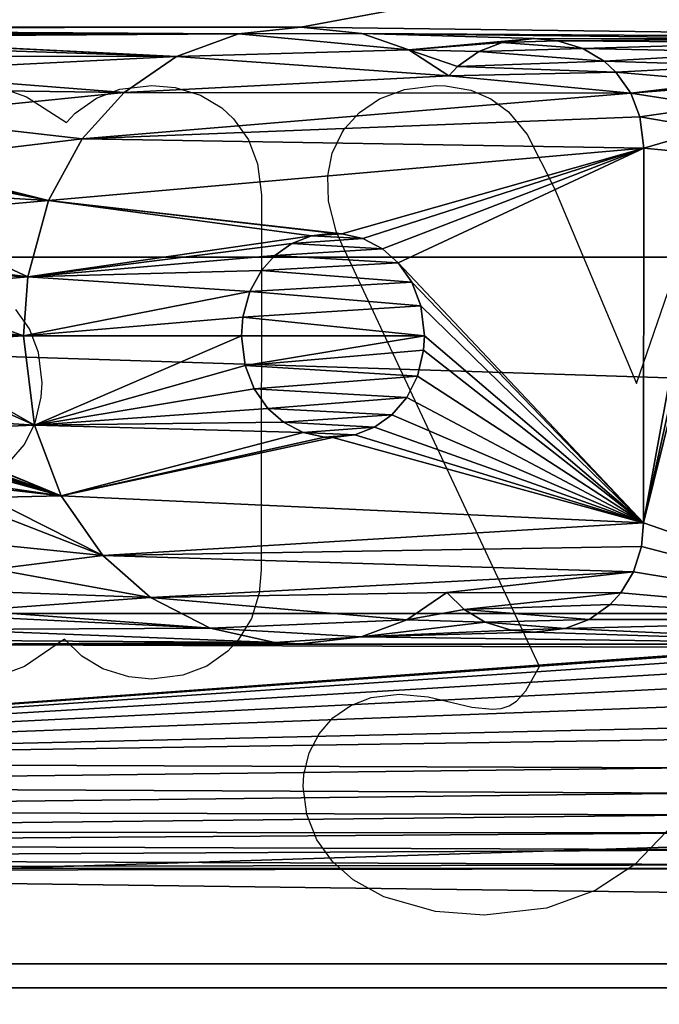
# Model space of a CAD drawing. Units: centimetres. Extents: x -391 to 389, y -337 to 342.
# Drawn here: x 182 to 184, y -182 to -179 of the extents above; entities that cross this region are included whole.
import ezdxf

# ---------------------------------------------------------------- set-up
doc = ezdxf.new("R2010")
doc.units = ezdxf.units.CM
doc.header["$LTSCALE"] = 2.54
doc.layers.get('0').update_dxf_attribs({"true_color": 0xff5454})
doc.layers.add('VP-EQ', color=7, linetype='Continuous', true_color=0x8a3492)

# ---------------------------------------------------------------- blocks, each defined once
blk = doc.blocks.new('Grupuj_8')
at = {"color": 28, "true_color": 0x301b02}
for p, q in [((2.9027, 5.4113), (2.9699, 5.4371)), ((2.9699, 5.4371), (3.0583, 5.4479)), ((3.0583, 5.4479), (4.122, 5.4476)), ((4.122, 5.4476), (4.1891, 5.4415)), ((4.1891, 5.4415), (4.2605, 5.4193)), ((2.8429, 5.3692), (2.9027, 5.4113)), ((4.2605, 5.4193), (4.3203, 5.3834)), ((4.3203, 5.3834), (4.3536, 5.3527)), ((2.8119, 5.3356), (2.8429, 5.3692)), ((4.3536, 5.3527), (4.3957, 5.2929)), ((2.776, 5.2756), (2.8119, 5.3356)), ((2.7539, 5.2041), (2.776, 5.2756)), ((4.3957, 5.2929), (4.4215, 5.2256)), ((4.4215, 5.2256), (4.4323, 5.1371)), ((2.7479, 5.1375), (2.7539, 5.2041)), ((2.7589, 5.0473), (2.7479, 5.1375)), ((4.4323, 5.1371), (4.4263, 5.0721)), ((2.7845, 4.981), (2.7589, 5.0473)), ((4.4263, 5.0721), (4.4036, 4.9993)), ((4.4036, 4.9993), (4.3676, 4.9391)), ((2.827, 4.921), (2.7845, 4.981)), ((4.3676, 4.9391), (4.3195, 4.8904)), ((2.8536, 4.8957), (2.827, 4.921)), ((2.7799, 4.7825), (2.8536, 4.8957)), ((4.3195, 4.8904), (4.3966, 4.7774)), ((3.5916, 4.827), (3.506, 4.8165)), ((3.5916, 4.827), (3.506, 4.8165)), ((3.632, 4.8247), (3.5916, 4.827)), ((3.632, 4.8247), (3.5916, 4.827)), ((3.7058, 4.8074), (3.632, 4.8247)), ((3.7058, 4.8074), (3.632, 4.8247)), ((3.506, 4.8165), (3.4388, 4.7909)), ((3.506, 4.8165), (3.4388, 4.7909)), ((3.7665, 4.7767), (3.7058, 4.8074)), ((3.7665, 4.7767), (3.7058, 4.8074)), ((2.7334, 4.6493), (2.7799, 4.7825)), ((3.4388, 4.7909), (3.3836, 4.7529)), ((3.4388, 4.7909), (3.3836, 4.7529)), ((3.8158, 4.7345), (3.7665, 4.7767)), ((3.8158, 4.7345), (3.7665, 4.7767)), ((4.3966, 4.7774), (4.4449, 4.6482)), ((3.3439, 4.7084), (3.3836, 4.7529)), ((3.3439, 4.7084), (3.3836, 4.7529)), ((3.8503, 4.6859), (3.8158, 4.7345)), ((3.8503, 4.6859), (3.8158, 4.7345)), ((3.3439, 4.7084), (3.315, 4.6528)), ((3.3439, 4.7084), (3.315, 4.6528)), ((3.8722, 4.6299), (3.8503, 4.6859)), ((3.8722, 4.6299), (3.8503, 4.6859)), ((2.7152, 4.4772), (2.7334, 4.6493)), ((3.315, 4.6528), (3.3014, 4.5928)), ((3.315, 4.6528), (3.3014, 4.5928)), ((3.8798, 4.568), (3.8722, 4.6299)), ((3.8798, 4.568), (3.8722, 4.6299)), ((4.4449, 4.6482), (4.4647, 4.4768)), ((3.3014, 4.5928), (3.3002, 4.5681)), ((3.3014, 4.5928), (3.3002, 4.5681)), ((3.3002, 4.5681), (3.3077, 4.5069)), ((3.3002, 4.5681), (3.3077, 4.5069)), ((3.8652, 4.4835), (3.8786, 4.5439)), ((3.8652, 4.4835), (3.8786, 4.5439)), ((3.8786, 4.5439), (3.8798, 4.568)), ((3.8786, 4.5439), (3.8798, 4.568)), ((3.3077, 4.5069), (3.3293, 4.4514)), ((3.3077, 4.5069), (3.3293, 4.4514)), ((2.7346, 4.301), (2.7152, 4.4772)), ((3.8366, 4.4278), (3.8652, 4.4835)), ((3.8366, 4.4278), (3.8652, 4.4835)), ((4.4647, 4.4768), (4.4613, 4.4037)), ((3.3293, 4.4514), (3.3636, 4.4031)), ((3.3293, 4.4514), (3.3636, 4.4031)), ((3.8366, 4.4278), (3.7972, 4.3832)), ((3.8366, 4.4278), (3.7972, 4.3832)), ((3.3636, 4.4031), (3.4058, 4.3656)), ((3.3636, 4.4031), (3.4058, 4.3656)), ((3.7416, 4.3447), (3.7972, 4.3832)), ((3.7416, 4.3447), (3.7972, 4.3832)), ((4.4613, 4.4037), (4.4206, 4.2204)), ((3.4058, 4.3656), (3.4651, 4.3331)), ((3.4058, 4.3656), (3.4651, 4.3331)), ((3.4651, 4.3331), (3.538, 4.3132)), ((3.4651, 4.3331), (3.538, 4.3132)), ((3.6754, 4.3194), (3.7416, 4.3447)), ((3.6754, 4.3194), (3.7416, 4.3447)), ((2.7988, 4.1249), (2.7346, 4.301)), ((3.538, 4.3132), (3.5915, 4.3092)), ((3.538, 4.3132), (3.5915, 4.3092)), ((3.5915, 4.3092), (3.6754, 4.3194)), ((3.5915, 4.3092), (3.6754, 4.3194)), ((4.4206, 4.2204), (4.3338, 4.0516)), ((2.9005, 3.9766), (2.7988, 4.1249)), ((4.3338, 4.0516), (4.2147, 3.9163)), ((3.0327, 3.858), (2.9005, 3.9766)), ((4.2147, 3.9163), (4.0454, 3.799)), ((3.2075, 3.763), (3.0327, 3.858)), ((4.0454, 3.799), (3.8449, 3.7226)), ((3.4238, 3.7042), (3.2075, 3.763)), ((3.8449, 3.7226), (3.5913, 3.6917)), ((3.5913, 3.6917), (3.4238, 3.7042))]:
    blk.add_line(p, q, dxfattribs=at)
mesh = blk.add_polyface(dxfattribs=at)
corners = [(2.7346, 4.301), (2.7334, 4.6493), (2.7152, 4.4772), (2.7799, 4.7825), (2.7988, 4.1249), (2.8536, 4.8957), (2.9005, 3.9766), (3.2075, 3.763), (3.3077, 4.5069), (3.3002, 4.5681), (3.4238, 3.7042), (3.3293, 4.4514), (3.3636, 4.4031), (3.4058, 4.3656), (3.4651, 4.3331), (3.5913, 3.6917), (3.538, 4.3132), (3.5915, 4.3092), (3.8449, 3.7226), (3.6754, 4.3194), (3.7416, 4.3447), (3.7972, 4.3832), (3.8366, 4.4278), (3.8652, 4.4835), (4.0454, 3.799), (3.8786, 4.5439), (3.8798, 4.568), (2.7589, 5.0473), (2.7539, 5.2041), (2.7479, 5.1375), (2.776, 5.2756), (2.7845, 4.981), (2.8119, 5.3356), (2.827, 4.921), (2.8429, 5.3692), (2.9027, 5.4113), (3.0327, 3.858), (2.9699, 5.4371), (3.0583, 5.4479), (3.3014, 4.5928), (3.315, 4.6528), (3.3439, 4.7084), (3.3836, 4.7529), (4.122, 5.4476), (3.4388, 4.7909), (3.506, 4.8165), (3.5916, 4.827), (3.632, 4.8247), (3.7058, 4.8074), (3.7665, 4.7767), (3.8158, 4.7345), (3.8503, 4.6859), (3.8722, 4.6299), (4.2147, 3.9163), (4.1891, 5.4415), (4.2605, 5.4193), (4.3338, 4.0516), (4.3195, 4.8904), (4.3966, 4.7774), (4.4206, 4.2204), (4.4449, 4.6482), (4.4613, 4.4037), (4.4647, 4.4768), (4.3203, 5.3834), (4.3676, 4.9391), (4.3536, 5.3527), (4.3957, 5.2929), (4.4036, 4.9993), (4.4215, 5.2256), (4.4263, 5.0721), (4.4323, 5.1371)]
mesh.append_faces([[corners[k] for k in face] for face in [(0, 1, 2), (27, 28, 29), (60, 61, 62), (68, 69, 70)]], dxfattribs={"vtx0": -1, "color": 28})
mesh.append_faces([[corners[k] for k in face] for face in [(1, 0, 3), (3, 4, 5), (8, 10, 11), (11, 10, 12), (12, 10, 13), (13, 10, 14), (14, 15, 16), (16, 15, 17), (17, 18, 19), (19, 18, 20), (20, 18, 21), (21, 18, 22), (22, 18, 23), (23, 24, 25), (25, 24, 26), (28, 27, 30), (30, 31, 32), (32, 33, 34), (34, 5, 35), (35, 36, 37), (37, 36, 38), (38, 42, 43), (39, 7, 9), (43, 53, 54), (54, 53, 55), (57, 56, 58), (58, 59, 60), (63, 64, 65), (65, 64, 66), (66, 67, 68)]], dxfattribs={"vtx0": -1, "vtx1": -1, "color": 28})
mesh.append_faces([[corners[k] for k in face] for face in [(35, 5, 6), (38, 7, 39), (43, 26, 24), (55, 56, 57)]], dxfattribs={"vtx0": -1, "vtx1": -1, "vtx2": -1, "color": 28})
mesh.append_faces([[corners[k] for k in face] for face in [(3, 0, 4), (5, 4, 6), (7, 8, 9), (8, 7, 10), (14, 10, 15), (17, 15, 18), (23, 18, 24), (30, 27, 31), (32, 31, 33), (34, 33, 5), (35, 6, 36), (38, 36, 7), (38, 39, 40), (38, 40, 41), (38, 41, 42), (43, 42, 44), (43, 44, 45), (43, 45, 46), (43, 46, 47), (43, 47, 48), (43, 48, 49), (43, 49, 50), (43, 50, 51), (43, 51, 52), (43, 52, 26), (43, 24, 53), (55, 53, 56), (58, 56, 59), (60, 59, 61), (57, 63, 55), (63, 57, 64), (66, 64, 67), (68, 67, 69)]], dxfattribs={"vtx0": -1, "vtx2": -1, "color": 28})
at = {"color": 0}
mesh = blk.add_polyface(dxfattribs=at)
corners = [(3.3077, 4.5069), (3.3014, 4.5928), (3.3002, 4.5681), (3.315, 4.6528), (3.3293, 4.4514), (3.3439, 4.7084), (3.3636, 4.4031), (3.3836, 4.7529), (3.4058, 4.3656), (3.4388, 4.7909), (3.4651, 4.3331), (3.506, 4.8165), (3.538, 4.3132), (3.5916, 4.827), (3.5915, 4.3092), (3.6754, 4.3194), (3.632, 4.8247), (3.7058, 4.8074), (3.7416, 4.3447), (3.7665, 4.7767), (3.7972, 4.3832), (3.8158, 4.7345), (3.8366, 4.4278), (3.8503, 4.6859), (3.8652, 4.4835), (3.8722, 4.6299), (3.8786, 4.5439), (3.8798, 4.568)]
mesh.append_faces([[corners[k] for k in face] for face in [(0, 1, 2), (25, 26, 27)]], dxfattribs={"vtx0": -1, "color": 0})
mesh.append_faces([[corners[k] for k in face] for face in [(1, 0, 3), (3, 4, 5), (5, 6, 7), (7, 8, 9), (9, 10, 11), (11, 12, 13), (13, 15, 16), (16, 15, 17), (17, 18, 19), (19, 20, 21), (21, 22, 23), (23, 24, 25)]], dxfattribs={"vtx0": -1, "vtx1": -1, "color": 0})
mesh.append_faces([[corners[k] for k in face] for face in [(3, 0, 4), (5, 4, 6), (7, 6, 8), (9, 8, 10), (11, 10, 12), (13, 12, 14), (13, 14, 15), (17, 15, 18), (19, 18, 20), (21, 20, 22), (23, 22, 24), (25, 24, 26)]], dxfattribs={"vtx0": -1, "vtx2": -1, "color": 0})
blk = doc.blocks.new('Grupuj_13')
at = {"color": 0}
blk.add_blockref('Grupuj_8', (135.6176, 12.3476, 1), dxfattribs=at)
mesh = blk.add_polyface(dxfattribs=at)
corners = [(13.0002, 7.281), (13.0002, 38.619), (13.0064, 7.3749), (13.0002, 40.7515), (13.0064, 38.5251), (13.0247, 7.4671), (13.0247, 38.4329), (13.055, 7.5562), (13.055, 38.3438), (13.0966, 38.2595), (13.0966, 7.6405), (13.1488, 7.7187), (13.1488, 38.1813), (13.2108, 7.7894), (13.2108, 38.1106), (13.2815, 7.8514), (13.2815, 38.0486), (13.3597, 7.9037), (13.3597, 37.9963), (13.4441, 7.9453), (13.4441, 37.9547), (13.5331, 7.9755), (13.5331, 37.9245), (13.6254, 7.9938), (13.6254, 37.9062), (13.7192, 8), (13.7192, 37.9), (28.0305, 8), (28.0305, 37.9), (28.1179, 7.9943), (28.1179, 37.9057), (28.2038, 7.9772), (28.2038, 37.9228), (28.2868, 7.949), (28.2868, 37.951), (28.3654, 7.9103), (28.3654, 37.9897), (28.4382, 7.8616), (28.4382, 38.0384), (28.5041, 7.8038), (28.5041, 38.0962), (28.5618, 7.738), (28.5618, 38.162), (28.6105, 7.6651), (28.6105, 38.2349), (28.6493, 7.5865), (28.6493, 38.3135), (28.6774, 7.5036), (28.6774, 38.3964), (28.6945, 7.4176), (28.6945, 38.4824), (28.7002, 7.3302), (28.7002, 38.5698), (7.0489, 45.9), (13.0002, 5.1485), (13.0064, 40.8454), (13.0247, 40.9376), (13.055, 41.0267), (13.0966, 41.111), (13.1488, 41.1892), (13.2108, 41.2599), (13.2815, 41.3219), (13.3597, 41.3742), (13.4441, 41.4158), (13.5331, 41.446), (33.346, 45.9), (13.6254, 41.4644), (13.7192, 41.4705), (28.0305, 41.4705), (28.1179, 41.4648), (28.2038, 41.4477), (28.2868, 41.4195), (28.3654, 41.3808), (28.4382, 41.3321), (28.5041, 41.2743), (28.5618, 41.2085), (28.6105, 41.1356), (28.6493, 41.057), (28.6774, 40.9741), (28.6945, 40.8882), (28.7002, 40.8007), (0, 38.8511), (0.0603, 6.1288), (0, 7.0489), (0.0603, 39.7712), (0.2402, 5.2245), (0.2402, 40.6755), (0.5366, 4.3514), (0.5366, 41.5486), (0.9444, 42.3755), (0.9444, 3.5245), (1.4566, 2.7578), (1.4566, 43.1422), (2.0646, 43.8354), (2.0646, 2.0646), (2.7578, 1.4566), (2.7578, 44.4434), (3.5245, 0.9444), (3.5245, 44.9556), (4.3514, 0.5366), (4.3514, 45.3634), (5.2245, 0.2402), (5.2245, 45.6598), (6.1288, 0.0603), (6.1288, 45.8397), (7.0489, 0), (13.0064, 5.0546), (13.0247, 4.9624), (13.055, 4.8733), (13.0966, 4.789), (13.1488, 4.7108), (13.2108, 4.6401), (13.2815, 4.5781), (13.3597, 4.5258), (13.4441, 4.4842), (13.5331, 4.454), (33.346, 0), (13.6254, 4.4356), (13.7192, 4.4295), (28.0305, 4.4295), (28.1179, 4.4352), (28.2038, 4.4523), (28.2868, 4.4805), (28.3654, 4.5192), (28.4382, 4.5679), (28.5041, 4.6257), (28.5618, 4.6915), (28.6105, 4.7644), (28.6493, 4.843), (28.6774, 4.9259), (28.6945, 5.0118), (28.7002, 5.0993), (34.3449, 45.8747), (34.3449, 0.0253), (35.3413, 45.799), (35.3413, 0.101), (36.3325, 0.227), (36.3325, 45.673), (37.3161, 0.403), (37.3161, 45.497), (38.2895, 0.6284), (38.2895, 45.2716), (39.2503, 0.9028), (39.2503, 44.9972), (40.196, 1.2254), (40.196, 44.6746), (41.1242, 1.5954), (41.1242, 44.3046), (42.0325, 2.0118), (42.0325, 43.8882), (42.9186, 2.4737), (42.9186, 43.4263), (43.7802, 2.9797), (43.7802, 42.9203), (44.6151, 3.5287), (44.6151, 42.3713), (45.8115, 4.2589), (45.8115, 41.6411), (47.0747, 4.9198), (47.0747, 40.9802), (48.3978, 5.5081), (48.3978, 40.3919), (49.7738, 6.0204), (49.7738, 39.8796), (51.1953, 6.454), (51.1953, 39.446), (52.6544, 6.8066), (52.6544, 39.0934), (54.1435, 7.0762), (54.1435, 38.8238), (55.6544, 7.2614), (55.6544, 38.6386), (139.0538, 38.6386), (139.0538, 7.2614), (140.0649, 38.5723), (140.0649, 7.3277), (141.0587, 7.5254), (141.0587, 38.3746), (142.0181, 38.0489), (142.0181, 7.8511), (142.9269, 8.2992), (142.9269, 37.6008), (143.7694, 8.8622), (143.7694, 37.0378), (144.5312, 9.5303), (144.5312, 36.3697), (145.1993, 35.6079), (145.1993, 10.2921), (145.7622, 34.7655), (145.7622, 11.1345), (146.2104, 33.8567), (146.2104, 12.0433), (146.5361, 13.0028), (146.5361, 32.8972), (146.7337, 13.9966), (146.7337, 31.9034), (146.8, 15.0077), (146.8, 30.8923)]
mesh.append_faces([[corners[k] for k in face] for face in [(81, 82, 83), (196, 195, 197)]], dxfattribs={"vtx0": -1, "color": 0})
mesh.append_faces([[corners[k] for k in face] for face in [(0, 1, 2), (1, 0, 3), (2, 4, 5), (5, 6, 7), (7, 9, 10), (10, 9, 11), (11, 12, 13), (13, 14, 15), (15, 16, 17), (17, 18, 19), (19, 20, 21), (21, 22, 23), (23, 24, 25), (25, 26, 27), (27, 28, 29), (29, 30, 31), (31, 32, 33), (33, 34, 35), (35, 36, 37), (37, 38, 39), (39, 40, 41), (41, 42, 43), (43, 44, 45), (45, 46, 47), (47, 48, 49), (49, 50, 51), (3, 53, 55), (55, 53, 56), (56, 53, 57), (57, 53, 58), (58, 53, 59), (59, 53, 60), (60, 53, 61), (61, 53, 62), (62, 53, 63), (63, 53, 64), (54, 3, 0), (64, 65, 66), (66, 65, 67), (67, 65, 68), (68, 65, 69), (69, 65, 70), (70, 65, 71), (71, 65, 72), (72, 65, 73), (73, 65, 74), (74, 65, 75), (75, 65, 76), (76, 65, 77), (77, 65, 78), (78, 65, 79), (79, 65, 80), (80, 65, 52), (82, 84, 85), (85, 86, 87), (87, 89, 90), (90, 89, 91), (91, 93, 94), (94, 93, 95), (95, 96, 97), (97, 98, 99), (99, 100, 101), (101, 102, 103), (103, 104, 105), (105, 115, 116), (106, 53, 54), (116, 132, 133), (133, 134, 135), (135, 134, 136), (136, 137, 138), (138, 139, 140), (140, 141, 142), (142, 143, 144), (144, 145, 146), (146, 147, 148), (148, 149, 150), (150, 151, 152), (152, 153, 154), (154, 155, 156), (156, 157, 158), (158, 159, 160), (160, 161, 162), (162, 163, 164), (164, 165, 166), (166, 167, 168), (168, 169, 170), (170, 172, 173), (173, 174, 175), (175, 174, 176), (176, 178, 179), (179, 178, 180), (180, 181, 182), (182, 183, 184), (184, 186, 187), (187, 188, 189), (189, 190, 191), (191, 190, 192), (192, 193, 194), (194, 195, 196)]], dxfattribs={"vtx0": -1, "vtx1": -1, "color": 0})
mesh.append_faces([[corners[k] for k in face] for face in [(53, 3, 54), (105, 53, 106), (116, 51, 52), (116, 52, 65)]], dxfattribs={"vtx0": -1, "vtx1": -1, "vtx2": -1, "color": 0})
mesh.append_faces([[corners[k] for k in face] for face in [(2, 1, 4), (5, 4, 6), (7, 6, 8), (7, 8, 9), (11, 9, 12), (13, 12, 14), (15, 14, 16), (17, 16, 18), (19, 18, 20), (21, 20, 22), (23, 22, 24), (25, 24, 26), (27, 26, 28), (29, 28, 30), (31, 30, 32), (33, 32, 34), (35, 34, 36), (37, 36, 38), (39, 38, 40), (41, 40, 42), (43, 42, 44), (45, 44, 46), (47, 46, 48), (49, 48, 50), (51, 50, 52), (64, 53, 65), (82, 81, 84), (85, 84, 86), (87, 86, 88), (87, 88, 89), (91, 89, 92), (91, 92, 93), (95, 93, 96), (97, 96, 98), (99, 98, 100), (101, 100, 102), (103, 102, 104), (105, 104, 53), (105, 106, 107), (105, 107, 108), (105, 108, 109), (105, 109, 110), (105, 110, 111), (105, 111, 112), (105, 112, 113), (105, 113, 114), (105, 114, 115), (116, 115, 117), (116, 117, 118), (116, 118, 119), (116, 119, 120), (116, 120, 121), (116, 121, 122), (116, 122, 123), (116, 123, 124), (116, 124, 125), (116, 125, 126), (116, 126, 127), (116, 127, 128), (116, 128, 129), (116, 129, 130), (116, 130, 131), (116, 131, 51), (116, 65, 132), (133, 132, 134), (136, 134, 137), (138, 137, 139), (140, 139, 141), (142, 141, 143), (144, 143, 145), (146, 145, 147), (148, 147, 149), (150, 149, 151), (152, 151, 153), (154, 153, 155), (156, 155, 157), (158, 157, 159), (160, 159, 161), (162, 161, 163), (164, 163, 165), (166, 165, 167), (168, 167, 169), (170, 169, 171), (170, 171, 172), (173, 172, 174), (176, 174, 177), (176, 177, 178), (180, 178, 181), (182, 181, 183), (184, 183, 185), (184, 185, 186), (187, 186, 188), (189, 188, 190), (192, 190, 193), (194, 193, 195)]], dxfattribs={"vtx0": -1, "vtx2": -1, "color": 0})
mesh = blk.add_polyface(dxfattribs=at)
corners = [(34.3449, 45.8747, 1), (35.3413, 0.101, 1), (35.3413, 45.799, 1), (36.3325, 0.227, 1), (36.3325, 45.673, 1), (37.3161, 0.403, 1), (37.3161, 45.497, 1), (38.2895, 0.6284, 1), (38.2895, 45.2716, 1), (39.2503, 0.9028, 1), (39.2503, 44.9972, 1), (40.196, 1.2254, 1), (40.196, 44.6746, 1), (41.1242, 1.5954, 1), (41.1242, 44.3046, 1), (42.0325, 43.8882, 1), (42.0325, 2.0118, 1), (42.9186, 2.4737, 1), (42.9186, 43.4263, 1), (43.7802, 2.9797, 1), (43.7802, 42.9203, 1), (44.6151, 3.5287, 1), (44.6151, 42.3713, 1), (45.8115, 4.2589, 1), (45.8115, 41.6411, 1), (47.0747, 4.9198, 1), (47.0747, 40.9802, 1), (48.3978, 5.5081, 1), (48.3978, 40.3919, 1), (49.7738, 6.0204, 1), (49.7738, 39.8796, 1), (51.1953, 39.446, 1), (51.1953, 6.454, 1), (52.6544, 6.8066, 1), (52.6544, 39.0934, 1), (54.1435, 38.8238, 1), (54.1435, 7.0762, 1), (55.6544, 7.2614, 1), (55.6544, 38.6386, 1), (139.0538, 7.2614, 1), (136.4778, 12.4902, 1), (135.6574, 14.3658, 1), (135.628, 14.4412, 1), (135.6176, 14.5232, 1), (135.6212, 18.9597, 1), (139.0538, 38.6386, 1), (135.6187, 18.92, 1), (135.6176, 14.526, 1)]
mesh.append_faces([[corners[k] for k in face] for face in [(0, 1, 2), (2, 3, 4), (4, 5, 6), (6, 7, 8), (8, 9, 10), (10, 11, 12), (12, 13, 14), (14, 13, 15), (15, 17, 18), (18, 19, 20), (20, 21, 22), (22, 23, 24), (24, 25, 26), (26, 27, 28), (28, 29, 30), (30, 29, 31), (31, 33, 34), (34, 33, 35), (35, 37, 38), (38, 44, 45), (44, 38, 46)]], dxfattribs={"vtx0": -1, "vtx1": -1, "color": 0})
mesh.append_faces([[corners[k] for k in face] for face in [(38, 39, 40), (38, 40, 41), (46, 38, 43)]], dxfattribs={"vtx0": -1, "vtx1": -1, "vtx2": -1, "color": 0})
mesh.append_faces([[corners[k] for k in face] for face in [(2, 1, 3), (4, 3, 5), (6, 5, 7), (8, 7, 9), (10, 9, 11), (12, 11, 13), (15, 13, 16), (15, 16, 17), (18, 17, 19), (20, 19, 21), (22, 21, 23), (24, 23, 25), (26, 25, 27), (28, 27, 29), (31, 29, 32), (31, 32, 33), (35, 33, 36), (35, 36, 37), (38, 37, 39), (38, 41, 42), (38, 42, 43), (46, 43, 47)]], dxfattribs={"vtx0": -1, "vtx2": -1, "color": 0})
mesh = blk.add_polyface(dxfattribs=at)
corners = [(137.0303, 17.9515, 1), (137.0372, 17.5903, 1), (137.0541, 18.0389, 1), (137.0738, 17.5508, 1), (137.0652, 18.1476, 1), (136.4765, 18.1564, 1), (136.4413, 18.9184, 1), (136.4236, 17.9709, 1), (136.4519, 18.8317, 1), (136.4773, 18.7654, 1), (136.5396, 18.2669, 1), (136.5189, 18.7064, 1), (136.5577, 18.6714, 1), (136.5981, 18.3299, 1), (136.6186, 18.6368, 1), (136.6552, 18.3695, 1), (136.6915, 18.616, 1), (136.7245, 18.3967, 1), (136.7516, 18.6112, 1), (136.8004, 18.406, 1), (137.8154, 18.6109, 1), (136.8426, 18.403, 1), (136.9069, 18.3857, 1), (136.9619, 18.3553, 1), (136.9978, 18.3235, 1), (137.0337, 18.2737, 1), (137.057, 18.2142, 1), (137.5731, 18.3241, 1), (137.537, 18.2748, 1), (139.0538, 38.6386, 1), (135.6212, 18.9597, 1), (135.6425, 19.0439, 1), (135.6839, 19.1194, 1), (135.7332, 19.174, 1), (135.8014, 19.2216, 1), (135.8781, 19.2511, 1), (135.9617, 19.2614, 1), (136.0068, 19.2584, 1), (136.0895, 19.2362, 1), (136.1636, 19.194, 1), (136.2133, 19.1485, 1), (136.2611, 19.0801, 1), (136.2909, 19.0028, 1), (136.3013, 18.9184, 1), (136.4474, 18.9853, 1), (136.4085, 17.7802, 1), (136.4696, 19.0568, 1), (136.5055, 19.1166, 1), (136.5362, 19.1499, 1), (136.5961, 19.1921, 1)]
mesh.append_faces([[corners[k] for k in face] for face in [(0, 1, 2), (2, 3, 4), (5, 6, 7), (6, 5, 8), (8, 5, 9), (9, 10, 11), (11, 10, 12), (12, 13, 14), (14, 15, 16), (16, 17, 18), (18, 19, 20), (27, 4, 28), (44, 43, 6)]], dxfattribs={"vtx0": -1, "vtx1": -1, "color": 0})
mesh.append_faces([[corners[k] for k in face] for face in [(28, 4, 3), (29, 43, 44), (6, 43, 45)]], dxfattribs={"vtx0": -1, "vtx1": -1, "vtx2": -1, "color": 0})
mesh.append_faces([[corners[k] for k in face] for face in [(9, 5, 10), (12, 10, 13), (14, 13, 15), (16, 15, 17), (18, 17, 19), (20, 19, 21), (20, 21, 22), (20, 22, 23), (20, 23, 24), (20, 24, 25), (20, 25, 26), (20, 26, 4), (29, 30, 31), (29, 31, 32), (29, 32, 33), (29, 33, 34), (29, 34, 35), (29, 35, 36), (29, 36, 37), (29, 37, 38), (29, 38, 39), (29, 39, 40), (29, 40, 41), (29, 41, 42), (29, 42, 43), (6, 45, 7), (29, 44, 46), (29, 46, 47), (29, 47, 48), (29, 48, 49)]], dxfattribs={"vtx0": -1, "vtx2": -1, "color": 0})
mesh = blk.add_polyface(dxfattribs=at)
corners = [(140.7288, 13.4022, 1), (141.0587, 7.5254, 1), (141.0587, 38.3746, 1), (142.0181, 38.0489, 1), (142.9269, 8.2992, 1), (142.9269, 37.6008, 1), (143.7694, 37.0378, 1), (144.5312, 9.5303, 1), (144.5312, 36.3697, 1), (145.1993, 35.6079, 1), (145.1993, 10.2921, 1), (145.7622, 34.7655, 1), (145.7622, 11.1345, 1), (146.2104, 33.8567, 1), (146.2104, 12.0433, 1), (146.5361, 13.0028, 1), (146.5361, 32.8972, 1), (146.7337, 13.9966, 1), (146.7337, 31.9034, 1), (146.8, 15.0077, 1), (146.8, 30.8923, 1), (139.0538, 38.6386, 1), (136.5961, 19.1921, 1), (136.6633, 19.2178, 1), (136.7518, 19.2286, 1), (137.8155, 19.2284, 1), (137.8757, 19.2235, 1), (137.9485, 19.2028, 1), (138.0094, 19.1682, 1), (138.0483, 19.1332, 1), (138.0898, 19.0741, 1), (138.1152, 19.0079, 1), (138.1258, 18.9212, 1), (138.158, 17.7635, 1), (138.366, 19.373, 1), (138.3766, 19.4591, 1), (138.4006, 19.5222, 1), (138.4352, 19.5732, 1), (138.4801, 19.6136, 1), (138.505, 19.6288, 1), (138.5606, 19.6503, 1), (138.6356, 19.6595, 1), (138.7061, 19.6525, 1), (138.7804, 19.6316, 1), (140.1366, 19.1368, 1), (140.0649, 38.5723, 1), (140.2361, 19.0964, 1), (140.4581, 18.9658, 1), (140.5758, 18.8522, 1), (140.6495, 18.7401, 1), (140.7003, 18.6023, 1), (140.7203, 18.4258, 1)]
mesh.append_faces([[corners[k] for k in face] for face in [(18, 19, 20)]], dxfattribs={"vtx0": -1, "color": 0})
mesh.append_faces([[corners[k] for k in face] for face in [(2, 1, 3), (3, 4, 5), (5, 4, 6), (6, 7, 8), (8, 7, 9), (9, 10, 11), (11, 12, 13), (13, 15, 16), (16, 17, 18), (21, 44, 45), (45, 44, 2)]], dxfattribs={"vtx0": -1, "vtx1": -1, "color": 0})
mesh.append_faces([[corners[k] for k in face] for face in [(0, 1, 2), (21, 32, 33), (21, 33, 34), (2, 51, 0)]], dxfattribs={"vtx0": -1, "vtx1": -1, "vtx2": -1, "color": 0})
mesh.append_faces([[corners[k] for k in face] for face in [(13, 12, 14), (13, 14, 15), (16, 15, 17), (18, 17, 19), (21, 22, 23), (21, 23, 24), (21, 24, 25), (21, 25, 26), (21, 26, 27), (21, 27, 28), (21, 28, 29), (21, 29, 30), (21, 30, 31), (21, 31, 32), (21, 34, 35), (21, 35, 36), (21, 36, 37), (21, 37, 38), (21, 38, 39), (21, 39, 40), (21, 40, 41), (21, 41, 42), (21, 42, 43), (21, 43, 44), (2, 44, 46), (2, 46, 47), (2, 47, 48), (2, 48, 49), (2, 49, 50), (2, 50, 51)]], dxfattribs={"vtx0": -1, "vtx2": -1, "color": 0})
mesh = blk.add_polyface(dxfattribs=at)
corners = [(140.0142, 17.125, 1), (139.9853, 17.2866, 1), (139.9371, 17.238, 1), (140.0213, 17.3469, 1), (140.0625, 16.9958, 1), (140.0439, 17.4197, 1), (140.0499, 17.4847, 1), (139.663, 16.1466, 1), (139.6673, 15.9383, 1), (139.8323, 16.2639, 1), (139.8712, 15.9563, 1), (139.9514, 16.3992, 1), (139.9886, 15.8922, 1), (140.0382, 16.568, 1), (140.042, 15.8242, 1), (140.0789, 16.7513, 1), (140.085, 15.6418, 1), (140.0823, 16.8244, 1), (140.0832, 18.5445, 1), (140.093, 18.1852, 1), (140.4184, 13.7127, 1), (140.1025, 18.1063, 1), (140.1248, 18.0482, 1), (140.1599, 17.998, 1), (140.2057, 17.9585, 1), (140.2594, 17.931, 1), (140.3215, 17.9159, 1), (140.3545, 17.9139, 1), (140.4345, 17.9237, 1), (140.4852, 13.7066, 1), (140.5062, 17.9521, 1), (140.5567, 13.6845, 1), (140.5678, 17.9964, 1), (140.6166, 13.6486, 1), (140.6194, 18.055, 1), (140.65, 13.6177, 1), (140.6677, 18.1416, 1), (140.6922, 13.5579, 1), (140.7095, 18.2887, 1), (140.718, 13.4906, 1), (140.7203, 18.4258, 1), (142.0181, 38.0489, 1), (141.0587, 7.5254, 1), (142.0181, 7.8511, 1), (142.9269, 8.2992, 1), (138.4885, 18.0311, 1), (138.5203, 17.7589, 1), (138.4992, 18.0239, 1), (138.5574, 17.9961, 1), (138.5875, 17.7847, 1), (138.6218, 17.9831, 1), (138.6759, 17.7955, 1), (138.694, 17.9854, 1), (139.7396, 17.7952, 1), (138.7785, 18.007, 1), (138.8162, 18.0227, 1), (140.0141, 18.5828, 1), (139.8067, 17.7891, 1), (139.8781, 17.7669, 1), (139.938, 17.7309, 1), (139.9712, 17.7003, 1), (140.0133, 17.6405, 1), (140.0391, 17.5732, 1)]
mesh.append_faces([[corners[k] for k in face] for face in [(0, 1, 2)]], dxfattribs={"vtx0": -1, "color": 0})
mesh.append_faces([[corners[k] for k in face] for face in [(1, 0, 3), (3, 4, 5), (5, 4, 6), (7, 8, 9), (9, 10, 11), (11, 12, 13), (13, 14, 15), (15, 16, 17), (19, 20, 21), (21, 20, 22), (22, 20, 23), (23, 20, 24), (24, 20, 25), (25, 20, 26), (26, 20, 27), (27, 20, 28), (28, 29, 30), (30, 31, 32), (32, 33, 34), (34, 35, 36), (36, 37, 38), (38, 39, 40), (45, 46, 47), (47, 46, 48), (48, 49, 50), (50, 51, 52), (52, 53, 54), (54, 53, 55)]], dxfattribs={"vtx0": -1, "vtx1": -1, "color": 0})
mesh.append_faces([[corners[k] for k in face] for face in [(17, 16, 18), (18, 16, 19), (18, 6, 4)]], dxfattribs={"vtx0": -1, "vtx1": -1, "vtx2": -1, "color": 0})
mesh.append_faces([[corners[k] for k in face] for face in [(3, 0, 4), (41, 42, 43), (41, 43, 44), (48, 46, 49), (50, 49, 51), (52, 51, 53), (56, 53, 57), (56, 57, 58), (56, 58, 59), (56, 59, 60), (56, 60, 61), (56, 61, 62), (18, 62, 6), (18, 4, 17)]], dxfattribs={"vtx0": -1, "vtx2": -1, "color": 0})
mesh = blk.add_polyface(dxfattribs=at)
corners = [(137.8154, 18.6109, 1), (137.0652, 18.1476, 1), (137.5731, 18.3241, 1), (137.5833, 18.3344, 1), (137.635, 18.3721, 1), (137.6983, 18.397, 1), (137.7697, 18.4058, 1), (137.8354, 18.3985, 1), (137.9038, 18.6217, 1), (137.9056, 18.3726, 1), (137.971, 18.6475, 1), (137.9359, 18.3545, 1), (137.9979, 18.3004, 1), (138.0309, 18.6896, 1), (138.0666, 18.2011, 1), (138.0618, 18.7232, 1), (138.0977, 18.7831, 1), (138.1241, 18.0501, 1), (138.1198, 18.8546, 1), (138.1258, 18.9212, 1), (138.158, 17.7635, 1), (138.3666, 18.3166, 1), (138.366, 19.373, 1), (138.3657, 18.2898, 1), (138.377, 19.2812, 1), (138.3789, 18.3884, 1), (138.4003, 19.2213, 1), (138.4032, 18.4452, 1), (138.4365, 19.17, 1), (138.4402, 18.4947, 1), (138.4905, 19.123, 1), (138.5048, 18.548, 1), (138.5915, 19.0705, 1), (138.6577, 18.6256, 1), (138.6416, 19.0521, 1), (139.2111, 18.8576, 1), (140.0832, 18.5445, 1), (140.093, 18.1852, 1), (140.1122, 18.5173, 1), (140.1006, 18.2675, 1), (140.1165, 18.3354, 1), (140.1255, 18.4966, 1), (140.1297, 18.3909, 1), (140.133, 18.4742, 1), (140.1353, 18.4488, 1), (143.7694, 37.0378, 1), (142.9269, 8.2992, 1), (143.7694, 8.8622, 1), (144.5312, 9.5303, 1), (145.1993, 35.6079, 1), (145.1993, 10.2921, 1), (145.7622, 34.7655, 1), (145.7622, 11.1345, 1), (138.351, 16.9969, 1), (138.8162, 18.0227, 1), (139.7396, 17.7952, 1), (140.0141, 18.5828, 1), (140.0391, 17.5732, 1)]
mesh.append_faces([[corners[k] for k in face] for face in [(34, 33, 35), (43, 42, 44)]], dxfattribs={"vtx0": -1, "color": 0})
mesh.append_faces([[corners[k] for k in face] for face in [(0, 7, 8), (8, 9, 10), (10, 12, 13), (13, 14, 15), (15, 14, 16), (16, 17, 18), (18, 17, 19), (21, 22, 23), (22, 21, 24), (24, 25, 26), (26, 27, 28), (28, 29, 30), (30, 31, 32), (32, 33, 34), (36, 37, 38), (38, 40, 41), (41, 42, 43), (54, 55, 56), (56, 57, 36)]], dxfattribs={"vtx0": -1, "vtx1": -1, "color": 0})
mesh.append_faces([[corners[k] for k in face] for face in [(0, 1, 2), (22, 53, 23)]], dxfattribs={"vtx0": -1, "vtx1": -1, "vtx2": -1, "color": 0})
mesh.append_faces([[corners[k] for k in face] for face in [(0, 2, 3), (0, 3, 4), (0, 4, 5), (0, 5, 6), (0, 6, 7), (8, 7, 9), (10, 9, 11), (10, 11, 12), (13, 12, 14), (16, 14, 17), (19, 17, 20), (24, 21, 25), (26, 25, 27), (28, 27, 29), (30, 29, 31), (32, 31, 33), (38, 37, 39), (38, 39, 40), (41, 40, 42), (45, 46, 47), (45, 47, 48), (49, 48, 50), (51, 50, 52)]], dxfattribs={"vtx0": -1, "vtx2": -1, "color": 0})
mesh = blk.add_polyface(dxfattribs=at)
corners = [(137.5175, 17.5716, 1), (137.5049, 18.1475, 1), (137.4737, 17.5338, 1), (137.5158, 18.0388, 1), (137.5396, 17.9514, 1), (137.5493, 17.6171, 1), (137.5649, 17.8552, 1), (137.5685, 17.6672, 1), (137.5763, 17.7311, 1), (137.537, 18.2748, 1), (137.1858, 17.4942, 1), (137.5137, 18.2166, 1), (137.3464, 17.4865, 1), (137.4183, 17.5052, 1), (138.3975, 17.1301, 1), (138.3655, 17.4851, 1), (138.351, 16.9969, 1), (138.3765, 17.3949, 1), (138.4021, 17.3286, 1), (138.4446, 17.2686, 1), (138.4712, 17.2433, 1), (138.3607, 15.3569, 1), (138.4164, 16.4725, 1), (138.3522, 16.6486, 1), (138.4603, 15.5879, 1), (138.5181, 16.3241, 1), (138.1426, 17.5832, 1), (138.3321, 14.0631, 1), (138.158, 17.7635, 1), (138.366, 19.373, 1), (138.3328, 16.8248, 1), (138.3657, 18.2898, 1), (138.3715, 17.5517, 1), (138.3767, 18.2, 1), (138.3936, 17.6232, 1), (138.4037, 18.1293, 1), (138.4295, 17.6831, 1), (138.442, 18.0732, 1), (138.4605, 17.7168, 1), (138.4885, 18.0311, 1), (138.5203, 17.7589, 1), (137.2847, 16.8646, 1), (137.1318, 16.6983, 1), (137.8149, 16.6982, 1), (137.5174, 16.893, 1), (137.7224, 16.9741, 1), (137.8881, 17.0959, 1), (137.8751, 16.6933, 1), (137.9479, 16.6725, 1), (137.9745, 17.1922, 1), (138.0088, 16.6379, 1), (138.0791, 17.3703, 1), (138.0476, 16.603, 1), (138.0892, 16.5439, 1), (138.1146, 16.4777, 1), (138.1251, 16.391, 1)]
mesh.append_faces([[corners[k] for k in face] for face in [(6, 7, 8), (19, 14, 20)]], dxfattribs={"vtx0": -1, "color": 0})
mesh.append_faces([[corners[k] for k in face] for face in [(0, 1, 2), (1, 0, 3), (3, 0, 4), (4, 5, 6), (9, 10, 11), (11, 13, 1), (14, 15, 16), (15, 14, 17), (17, 14, 18), (18, 14, 19), (22, 24, 25), (26, 27, 28), (32, 31, 15), (31, 32, 33), (33, 34, 35), (35, 36, 37), (37, 38, 39), (41, 43, 44), (44, 43, 45), (45, 43, 46), (46, 48, 49), (49, 50, 51), (51, 53, 26)]], dxfattribs={"vtx0": -1, "vtx1": -1, "color": 0})
mesh.append_faces([[corners[k] for k in face] for face in [(29, 28, 30), (30, 28, 27), (31, 16, 15)]], dxfattribs={"vtx0": -1, "vtx1": -1, "vtx2": -1, "color": 0})
mesh.append_faces([[corners[k] for k in face] for face in [(4, 0, 5), (6, 5, 7), (11, 12, 13), (1, 13, 2), (21, 22, 23), (29, 30, 16), (33, 32, 34), (35, 34, 36), (37, 36, 38), (39, 38, 40), (41, 42, 43), (46, 43, 47), (46, 47, 48), (49, 48, 50), (51, 50, 52), (51, 52, 53), (26, 53, 54), (26, 54, 55)]], dxfattribs={"vtx0": -1, "vtx2": -1, "color": 0})
mesh = blk.add_polyface(dxfattribs=at)
corners = [(139.0414, 16.0518, 1), (138.8649, 15.6708, 1), (138.9926, 15.6706, 1), (139.0227, 15.6706, 1), (139.0745, 15.6713, 1), (139.2089, 16.0393, 1), (139.1568, 15.6714, 1), (139.2052, 15.6712, 1), (139.2326, 15.67, 1), (139.4625, 16.0702, 1), (139.2833, 15.671, 1), (139.4374, 15.6845, 1), (139.477, 15.6969, 1), (139.663, 16.1466, 1), (139.4816, 15.6991, 1), (139.5095, 15.7171, 1), (139.5263, 15.7352, 1), (139.5512, 15.7856, 1), (139.5528, 15.7896, 1), (139.5803, 15.8477, 1), (139.629, 15.9105, 1), (139.6377, 15.9185, 1), (139.6673, 15.9383, 1), (139.8323, 16.2639, 1), (139.7118, 15.9551, 1), (139.8016, 15.9655, 1), (139.8712, 15.9563, 1), (139.9514, 16.3992, 1), (139.9341, 15.9313, 1), (139.9886, 15.8922, 1), (140.0382, 16.568, 1), (140.0046, 15.8761, 1), (140.042, 15.8242, 1), (140.0789, 16.7513, 1), (140.0725, 15.7472, 1), (140.085, 15.6418, 1), (140.4184, 13.7127, 1), (140.093, 18.1852, 1), (140.4345, 17.9237, 1), (140.4852, 13.7066, 1), (140.5062, 17.9521, 1), (140.5567, 13.6845, 1), (140.5678, 17.9964, 1), (140.6166, 13.6486, 1), (140.6194, 18.055, 1), (140.65, 13.6177, 1), (140.6677, 18.1416, 1), (140.6922, 13.5579, 1), (140.7095, 18.2887, 1), (140.718, 13.4906, 1), (140.7203, 18.4258, 1), (140.7288, 13.4022, 1), (139.7831, 15.1466, 1), (139.8982, 14.5559, 1), (139.8941, 15.2228, 1), (139.9153, 15.2425, 1), (139.934, 15.2596, 1), (139.9996, 14.4067, 1), (139.9504, 15.2787, 1), (140.0198, 15.3712, 1), (140.0623, 14.2351, 1), (140.0541, 15.4465, 1), (140.0591, 15.4637, 1), (140.0785, 15.5565, 1), (140.0816, 14.0627, 1)]
mesh.append_faces([[corners[k] for k in face] for face in [(0, 4, 5), (5, 8, 9), (9, 12, 13), (52, 53, 54), (54, 53, 55), (56, 57, 58), (58, 57, 59), (59, 60, 61), (61, 60, 62), (62, 60, 63), (63, 64, 35)]], dxfattribs={"vtx0": -1, "vtx1": -1, "color": 0})
mesh.append_faces([[corners[k] for k in face] for face in [(35, 36, 37)]], dxfattribs={"vtx0": -1, "vtx1": -1, "vtx2": -1, "color": 0})
mesh.append_faces([[corners[k] for k in face] for face in [(0, 1, 2), (0, 2, 3), (0, 3, 4), (5, 4, 6), (5, 6, 7), (5, 7, 8), (9, 8, 10), (9, 10, 11), (9, 11, 12), (13, 12, 14), (13, 14, 15), (13, 15, 16), (13, 16, 17), (13, 17, 18), (13, 18, 19), (13, 19, 20), (13, 20, 21), (13, 21, 22), (23, 22, 24), (23, 24, 25), (23, 25, 26), (27, 26, 28), (27, 28, 29), (30, 29, 31), (30, 31, 32), (33, 32, 34), (33, 34, 35), (38, 36, 39), (40, 39, 41), (42, 41, 43), (44, 43, 45), (46, 45, 47), (48, 47, 49), (50, 49, 51)]], dxfattribs={"vtx0": -1, "vtx2": -1, "color": 0})
mesh = blk.add_polyface(dxfattribs=at)
corners = [(138.4164, 16.4725, 1), (138.3607, 15.3569, 1), (138.3646, 15.4118, 1), (138.3834, 15.4809, 1), (138.4155, 15.5395, 1), (138.4603, 15.5879, 1), (138.5181, 16.3241, 1), (138.5091, 15.6213, 1), (138.5861, 15.6524, 1), (138.6503, 16.2056, 1), (138.714, 15.6697, 1), (138.8251, 16.1106, 1), (138.7269, 15.6699, 1), (138.7378, 15.67, 1), (138.7997, 15.6713, 1), (138.8649, 15.6708, 1), (139.0414, 16.0518, 1), (138.1249, 15.4086, 1), (138.3645, 13.4028, 1), (138.1251, 16.391, 1), (138.1426, 17.5832, 1), (138.3321, 14.0631, 1), (138.3364, 14.1473, 1), (138.3328, 16.8248, 1), (138.3522, 16.6486, 1), (138.3463, 14.2005, 1), (138.3626, 14.2616, 1), (137.2032, 16.0809, 1), (137.2031, 15.7159, 1), (137.8146, 15.7158, 1), (137.8147, 16.0807, 1), (137.8749, 15.7109, 1), (137.9032, 16.0915, 1), (137.9478, 15.6901, 1), (137.9704, 16.1173, 1), (138.0086, 15.6555, 1), (138.0302, 16.1594, 1), (138.0473, 15.6206, 1), (138.0611, 16.1929, 1), (138.0889, 15.5616, 1), (138.097, 16.2528, 1), (138.1143, 15.4953, 1), (138.1191, 16.3243, 1), (136.7507, 15.0986, 1), (137.8144, 14.8343, 1), (137.8145, 15.0983, 1), (137.8746, 14.8295, 1), (137.9029, 15.1091, 1), (137.9474, 14.8087, 1), (137.9702, 15.1349, 1), (138.0083, 14.7741, 1), (138.03, 15.1771, 1), (138.0471, 14.7391, 1), (138.0608, 15.2104, 1), (138.0887, 14.6801, 1), (138.0967, 15.2703, 1), (138.1141, 14.6139, 1), (138.1188, 15.3417, 1), (138.1247, 14.5272, 1)]
mesh.append_faces([[corners[k] for k in face] for face in [(6, 8, 9), (9, 10, 11), (11, 15, 16), (22, 23, 21), (23, 22, 24), (27, 29, 30), (30, 31, 32), (32, 33, 34), (34, 35, 36), (36, 37, 38), (38, 39, 40), (40, 41, 42), (42, 17, 19), (43, 44, 45), (45, 46, 47), (47, 48, 49), (49, 50, 51), (51, 52, 53), (53, 54, 55), (55, 56, 57), (57, 58, 17)]], dxfattribs={"vtx0": -1, "vtx1": -1, "color": 0})
mesh.append_faces([[corners[k] for k in face] for face in [(17, 18, 19), (19, 18, 20), (20, 18, 21), (24, 22, 25), (24, 26, 1)]], dxfattribs={"vtx0": -1, "vtx1": -1, "vtx2": -1, "color": 0})
mesh.append_faces([[corners[k] for k in face] for face in [(0, 1, 2), (0, 2, 3), (0, 3, 4), (0, 4, 5), (6, 5, 7), (6, 7, 8), (9, 8, 10), (11, 10, 12), (11, 12, 13), (11, 13, 14), (11, 14, 15), (24, 25, 26), (27, 28, 29), (30, 29, 31), (32, 31, 33), (34, 33, 35), (36, 35, 37), (38, 37, 39), (40, 39, 41), (42, 41, 17)]], dxfattribs={"vtx0": -1, "vtx2": -1, "color": 0})
blk = doc.blocks.new('Komponent_18')
at = {"color": 0}
blk.add_blockref('Grupuj_13', (0, 0), dxfattribs=at)
blk = doc.blocks.new('Grupuj_346')
at = {"color": 252, "true_color": 0x8e8e8e, "extrusion": (0.068015, 4.48416e-44, 0.997684), "rotation": 270}
blk.add_blockref('Komponent_18', (16.108, 1.4945, 57.7365), dxfattribs=at)
blk = doc.blocks.new('Komponent_20')
at = {"color": 0}
blk.add_blockref('Grupuj_346', (0.8, 2, 9.5738), dxfattribs=at)
blk = doc.blocks.new('Grupuj_49')
at = {"color": 0}
blk.add_blockref('Komponent_20', (0.3216, 1.2721), dxfattribs=at)
blk = doc.blocks.new('Grupuj_3')
at = {"color": 253, "true_color": 0xcab79a, "rotation": 269.9999999999999}
blk.add_blockref('Grupuj_49', (280.0616, 233.7939, -9.5738), dxfattribs=at)
blk = doc.blocks.new('Grupuj_1')
at = {"color": 0}
blk.add_blockref('Grupuj_3', (0, 0), dxfattribs=at)
blk = doc.blocks.new('Grupuj_4')
at = {"color": 253, "true_color": 0xcab79a}
blk.add_blockref('Grupuj_1', (-0.979, 0.5437), dxfattribs=at)
blk = doc.blocks.new('Grupuj_7')
at = {"color": 253, "true_color": 0xcab79a}
blk.add_blockref('Grupuj_4', (0, 0), dxfattribs=at)
blk = doc.blocks.new('Grupuj_2')
at = {"color": 0}
blk.add_blockref('Grupuj_7', (0.0124, 0), dxfattribs=at)
blk = doc.blocks.new('Grupuj_17')
at = {"color": 0}
blk.add_blockref('Grupuj_2', (106.1928, -84.2521), dxfattribs=at)
blk = doc.blocks.new('rb2324')
at = {"layer": 'VP-EQ', "color": 0}
for p, q in [((142.2858, -182.7135), (142.419, -182.7599)), ((142.6838, -182.739), (142.774, -182.728)), ((142.774, -182.728), (142.8406, -182.734)), ((142.8406, -182.734), (142.9122, -182.756)), ((143.489, -182.7392), (143.5787, -182.7282)), ((143.5787, -182.7282), (143.6055, -182.7291)), ((143.6055, -182.7291), (143.6773, -182.7413)), ((142.419, -182.7599), (142.5322, -182.8334)), ((142.6175, -182.7645), (142.6838, -182.739)), ((142.9122, -182.756), (142.9721, -182.7918)), ((143.4182, -182.7661), (143.489, -182.7392)), ((143.6773, -182.7413), (143.7342, -182.7656)), ((142.5575, -182.8069), (142.6175, -182.7645)), ((143.3621, -182.8044), (143.4182, -182.7661)), ((143.7342, -182.7656), (143.7837, -182.8025)), ((142.5322, -182.8334), (142.5575, -182.8069)), ((142.9721, -182.7918), (143.0057, -182.8227)), ((143.32, -182.8507), (143.3621, -182.8044)), ((143.7837, -182.8025), (143.8369, -182.867)), ((143.0057, -182.8227), (143.0478, -182.8824)), ((143.2851, -182.9194), (143.3128, -182.8614)), ((143.3128, -182.8614), (143.32, -182.8507)), ((143.8369, -182.867), (143.9145, -183.0195)), ((143.0478, -182.8824), (143.0736, -182.9495)), ((143.272, -182.9836), (143.2851, -182.9194)), ((143.0736, -182.9495), (143.0844, -183.0377)), ((143.2743, -183.0557), (143.272, -182.9836)), ((144.1465, -183.5717), (144.341, -183.0035)), ((143.0844, -183.0377), (143.0841, -184.0989)), ((143.9145, -183.0195), (144.1465, -183.5717)), ((143.296, -183.1401), (143.2743, -183.0557)), ((143.3117, -183.1777), (143.296, -183.1401)), ((143.8718, -184.3728), (143.3117, -183.1777)), ((142.4274, -183.4173), (142.3895, -183.3623)), ((142.4531, -183.4844), (142.4274, -183.4173)), ((142.4635, -183.5698), (142.4531, -183.4844)), ((142.4612, -183.6101), (142.4635, -183.5698)), ((142.4439, -183.6836), (142.4612, -183.6101)), ((142.4132, -183.7442), (142.4439, -183.6836)), ((142.371, -183.7934), (142.4132, -183.7442)), ((143.0841, -184.0989), (143.078, -184.1658)), ((143.078, -184.1658), (143.0559, -184.2371)), ((143.0559, -184.2371), (143.0199, -184.2968)), ((142.527, -184.296), (142.4139, -184.3728)), ((142.5756, -184.344), (142.527, -184.296)), ((143.0199, -184.2968), (142.9892, -184.3299)), ((142.6358, -184.3799), (142.5756, -184.344)), ((142.9892, -184.3299), (142.9294, -184.372)), ((142.4139, -184.3728), (142.2847, -184.421)), ((142.9294, -184.372), (142.8621, -184.3977)), ((143.8334, -184.4417), (143.8718, -184.3728)), ((142.7086, -184.4025), (142.6358, -184.3799)), ((142.7736, -184.4085), (142.7086, -184.4025)), ((142.8621, -184.3977), (142.7736, -184.4085)), ((143.3372, -184.4833), (143.3953, -184.461)), ((143.3953, -184.461), (143.4742, -184.4515)), ((143.4742, -184.4515), (143.5565, -184.4591)), ((143.5565, -184.4591), (143.6244, -184.4749)), ((143.8063, -184.4707), (143.8334, -184.4417)), ((143.287, -184.5183), (143.3372, -184.4833)), ((143.6244, -184.4749), (143.6799, -184.4881)), ((143.6799, -184.4881), (143.7377, -184.4937)), ((143.7631, -184.4914), (143.7855, -184.4839)), ((143.7855, -184.4839), (143.8063, -184.4707)), ((143.2474, -184.5639), (143.287, -184.5183)), ((143.7377, -184.4937), (143.7631, -184.4914)), ((143.22, -184.6175), (143.2474, -184.5639)), ((143.2049, -184.6794), (143.22, -184.6175)), ((143.2028, -184.7124), (143.2049, -184.6794)), ((143.2126, -184.7922), (143.2028, -184.7124)), ((143.241, -184.8638), (143.2126, -184.7922)), ((144.2548, -184.8158), (144.1412, -184.9332)), ((143.2854, -184.9252), (143.241, -184.8638)), ((143.3439, -184.9766), (143.2854, -184.9252)), ((144.1412, -184.9332), (144.029, -185.0067)), ((143.4305, -185.0248), (143.3439, -184.9766)), ((144.029, -185.0067), (143.8913, -185.0573)), ((143.5776, -185.0666), (143.4305, -185.0248)), ((143.7147, -185.0773), (143.5776, -185.0666)), ((143.8913, -185.0573), (143.7147, -185.0773))]:
    blk.add_line(p, q, dxfattribs=at)
blk = doc.blocks.new('rb2324 2d')
at = {"layer": 'VP-EQ', "color": 0}
blk.add_blockref('rb2324', (0, 0), dxfattribs=at)

msp = doc.modelspace()

# ---------------------------------------------------------------- block references
at = {"color": 0}
msp.add_blockref('Grupuj_17', (-238.6308, -187.2209), dxfattribs=at)
at = {"layer": 'VP-EQ', "color": 0}
msp.add_blockref('rb2324 2d', (39.6658, 3.7895), dxfattribs=at)

doc.saveas('drawing.dxf')
